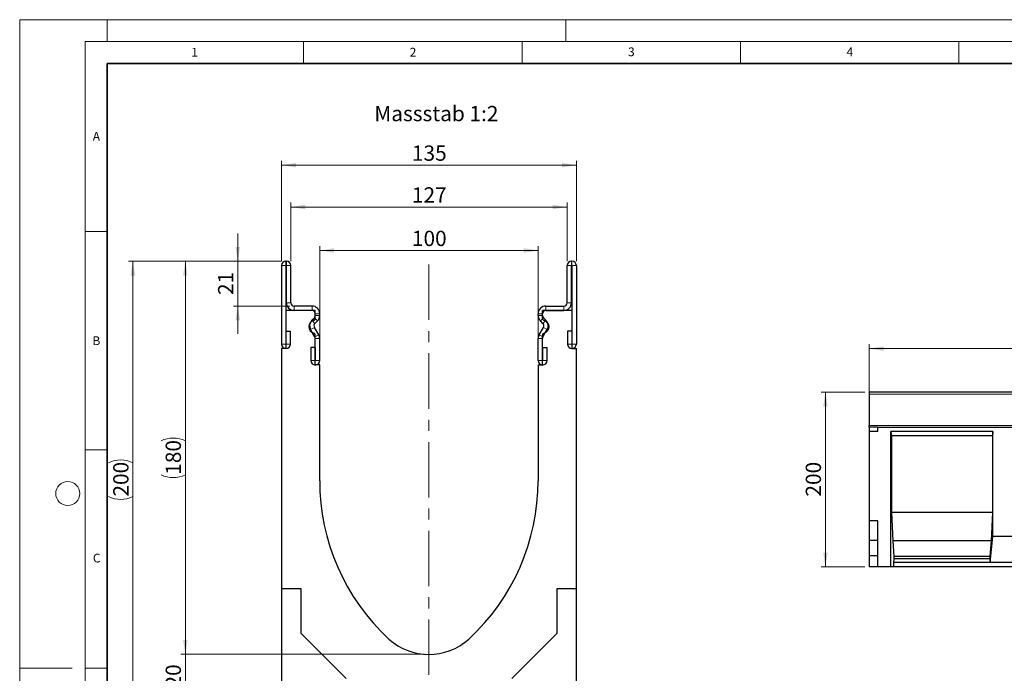
# Model space of a CAD drawing. Units: millimetres. Extents: x 0 to 420, y 0 to 297.
# Drawn here: x 0 to 225, y 147 to 297 of the extents above; entities that cross this region are included whole.
import ezdxf

# ---------------------------------------------------------------- set-up
doc = ezdxf.new("R2010")
doc.units = ezdxf.units.MM
doc.header["$PDSIZE"] = -1
doc.linetypes.add('CENTERX2', pattern=[20.32, 12.7, -2.54, 2.54, -2.54])
doc.styles.add('SLDTEXTSTYLE0', font='TXT', dxfattribs={"width": 0.605})
doc.styles.add('SLDTEXTSTYLE1', font='TXT', dxfattribs={"width": 0.75})
doc.dimstyles.new('SLDDIMSTYLE0', dxfattribs={"dimtxt": 3.5, "dimasz": 3.302, "dimexe": 0, "dimexo": 0.0625, "dimgap": 0.875, "dimtad": 1, "dimlfac": 2, "dimrnd": 1e-09, "dimzin": 12, "dimdsep": 46, "dimtxsty": 'SLDTEXTSTYLE1', "dimsah": 1, "dimcen": 0.09, "dimadec": 0, "dimazin": 3, "dimtfac": 1, "dimtmove": 0, "dimatfit": 0, "dimfxl": 1, "dimfrac": 2, "dimtolj": 1, "dimtzin": 12, "dimarcsym": 0})
doc.dimstyles.new('SLDDIMSTYLE1', dxfattribs={"dimtxt": 3.5, "dimasz": 3.302, "dimexe": 0, "dimexo": 0.0625, "dimgap": 0.875, "dimtad": 1, "dimlfac": 2, "dimrnd": 1e-09, "dimzin": 12, "dimdsep": 46, "dimtxsty": 'SLDTEXTSTYLE1', "dimsah": 1, "dimcen": 0.09, "dimadec": 0, "dimazin": 3, "dimtfac": 1, "dimtofl": 0, "dimtmove": 0, "dimatfit": 3, "dimfxl": 1, "dimfrac": 2, "dimtolj": 1, "dimtzin": 12, "dimarcsym": 0})
doc.dimstyles.new('SLDDIMSTYLE2', dxfattribs={"dimtxt": 3.5, "dimasz": 3.302, "dimexe": 0, "dimexo": 0.0625, "dimgap": 0.875, "dimtad": 1, "dimdec": 0, "dimlfac": 2, "dimrnd": 1e-09, "dimzin": 12, "dimdsep": 46, "dimtxsty": 'SLDTEXTSTYLE1', "dimsah": 1, "dimcen": 0.09, "dimadec": 0, "dimazin": 3, "dimtfac": 1, "dimtdec": 0, "dimtmove": 0, "dimatfit": 0, "dimfxl": 1, "dimfrac": 2, "dimtolj": 1, "dimtzin": 12, "dimarcsym": 0})
doc.dimstyles.new('SLDDIMSTYLE3', dxfattribs={"dimtxt": 3.5, "dimasz": 3.302, "dimexe": 0, "dimexo": 0.0625, "dimgap": 0.875, "dimtad": 1, "dimlfac": 5, "dimrnd": 1e-09, "dimzin": 12, "dimdsep": 46, "dimtxsty": 'SLDTEXTSTYLE1', "dimsah": 1, "dimcen": 0.09, "dimadec": 0, "dimazin": 3, "dimtfac": 1, "dimtofl": 0, "dimtmove": 0, "dimatfit": 3, "dimfxl": 1, "dimfrac": 2, "dimtolj": 1, "dimtzin": 12, "dimarcsym": 0})

# ---------------------------------------------------------------- blocks, each defined once
blk = doc.blocks.new('_D')
at = {"color": 179, "linetype": 'Continuous', "lineweight": 18}
for p, q in [((37.92, 151.69), (37.92, 158.04)), ((92.67, 151.69), (36.92, 151.69)), ((37.92, 151.69), (37.92, 141.69)), ((58.92, 141.69), (36.92, 141.69)), ((37.92, 141.69), (37.92, 135.34))]:
    blk.add_line(p, q, dxfattribs=at)
for points in [[(37.92, 151.69), (38.43, 154.99), (37.41, 154.99)], [(37.92, 141.69), (37.41, 138.38), (38.43, 138.38)]]:
    blk.add_solid(points, dxfattribs=at)
at = {"color": 179, "linetype": 'Continuous', "lineweight": 18, "insert": (33.41, 144.1), "char_height": 3.5, "attachment_point": 1, "rotation": 90, "style": 'SLDTEXTSTYLE1'}
blk.add_mtext('20', dxfattribs=at)
blk = doc.blocks.new('_D_1')
at = {"color": 179, "linetype": 'Continuous', "lineweight": 18}
for p, q in [((59.92, 241.69), (36.92, 241.69)), ((37.92, 151.69), (37.92, 241.69)), ((92.67, 151.69), (36.92, 151.69))]:
    blk.add_line(p, q, dxfattribs=at)
for centre, start, end in [((35.14, 195.01), 63.4349, 116.5651), ((35.14, 198.36), 243.4349, 296.5651)]:
    blk.add_arc(centre, 6.21, start, end, dxfattribs=at)
for points in [[(37.92, 241.69), (37.41, 238.38), (38.43, 238.38)], [(37.92, 151.69), (38.43, 154.99), (37.41, 154.99)]]:
    blk.add_solid(points, dxfattribs=at)
at = {"color": 179, "linetype": 'Continuous', "lineweight": 18, "insert": (33.41, 192.81), "char_height": 3.5, "attachment_point": 1, "rotation": 90, "style": 'SLDTEXTSTYLE1'}
blk.add_mtext('180', dxfattribs=at)
blk = doc.blocks.new('_D_2')
at = {"color": 179, "linetype": 'Continuous', "lineweight": 18}
for p, q in [((59.92, 241.69), (59.92, 264.69)), ((127.42, 241.69), (127.42, 264.69)), ((59.92, 263.69), (127.42, 263.69))]:
    blk.add_line(p, q, dxfattribs=at)
for points in [[(59.92, 263.69), (63.22, 263.18), (63.22, 264.19)], [(127.42, 263.69), (124.12, 264.19), (124.12, 263.18)]]:
    blk.add_solid(points, dxfattribs=at)
at = {"color": 179, "linetype": 'Continuous', "lineweight": 18, "insert": (89.79, 268.2), "char_height": 3.5, "attachment_point": 1, "style": 'SLDTEXTSTYLE1'}
blk.add_mtext('135', dxfattribs=at)
blk = doc.blocks.new('_D_3')
at = {"color": 179, "linetype": 'Continuous', "lineweight": 18}
for p, q in [((62.05, 241.69), (62.05, 255.11)), ((125.3, 241.69), (125.3, 255.11)), ((62.05, 254.11), (125.3, 254.11))]:
    blk.add_line(p, q, dxfattribs=at)
for points in [[(62.05, 254.11), (65.35, 253.6), (65.35, 254.62)], [(125.3, 254.11), (121.99, 254.62), (121.99, 253.6)]]:
    blk.add_solid(points, dxfattribs=at)
at = {"color": 179, "linetype": 'Continuous', "lineweight": 18, "insert": (89.79, 258.62), "char_height": 3.5, "attachment_point": 1, "style": 'SLDTEXTSTYLE1'}
blk.add_mtext('127', dxfattribs=at)
blk = doc.blocks.new('_D_4')
at = {"color": 179, "linetype": 'Continuous', "lineweight": 18}
for p, q in [((59.92, 241.69), (24.92, 241.69)), ((25.92, 241.69), (25.92, 141.69)), ((58.92, 141.69), (24.92, 141.69))]:
    blk.add_line(p, q, dxfattribs=at)
for centre, start, end in [((23.14, 190.01), 63.4349, 116.5651), ((23.14, 193.36), 243.4349, 296.5651)]:
    blk.add_arc(centre, 6.21, start, end, dxfattribs=at)
for points in [[(25.92, 241.69), (25.41, 238.38), (26.43, 238.38)], [(25.92, 141.69), (26.43, 144.99), (25.41, 144.99)]]:
    blk.add_solid(points, dxfattribs=at)
at = {"color": 179, "linetype": 'Continuous', "lineweight": 18, "insert": (21.41, 187.81), "char_height": 3.5, "attachment_point": 1, "rotation": 90, "style": 'SLDTEXTSTYLE1'}
blk.add_mtext('200', dxfattribs=at)
blk = doc.blocks.new('_D_5')
at = {"color": 179, "linetype": 'Continuous', "lineweight": 18}
for p, q in [((49.92, 241.69), (49.92, 248.04)), ((59.92, 241.69), (48.92, 241.69)), ((49.92, 231.44), (49.92, 241.69)), ((61.8, 231.44), (48.92, 231.44)), ((49.92, 231.44), (49.92, 225.09))]:
    blk.add_line(p, q, dxfattribs=at)
for points in [[(49.92, 241.69), (50.43, 244.99), (49.41, 244.99)], [(49.92, 231.44), (49.41, 228.13), (50.43, 228.13)]]:
    blk.add_solid(points, dxfattribs=at)
at = {"color": 179, "linetype": 'Continuous', "lineweight": 18, "insert": (45.41, 233.97), "char_height": 3.5, "attachment_point": 1, "rotation": 90, "style": 'SLDTEXTSTYLE1'}
blk.add_mtext('21', dxfattribs=at)
blk = doc.blocks.new('_D_6')
at = {"color": 179, "linetype": 'Continuous', "lineweight": 18}
for p, q in [((68.67, 218.94), (68.67, 245.16)), ((68.67, 244.16), (118.67, 244.16)), ((118.67, 218.94), (118.67, 245.16))]:
    blk.add_line(p, q, dxfattribs=at)
for points in [[(68.67, 244.16), (71.97, 243.65), (71.97, 244.67)], [(118.67, 244.16), (115.37, 244.67), (115.37, 243.65)]]:
    blk.add_solid(points, dxfattribs=at)
at = {"color": 179, "linetype": 'Continuous', "lineweight": 18, "insert": (89.79, 248.67), "char_height": 3.5, "attachment_point": 1, "style": 'SLDTEXTSTYLE1'}
blk.add_mtext('100', dxfattribs=at)
blk = doc.blocks.new('_D_7')
at = {"color": 179, "linetype": 'Continuous', "lineweight": 18}
for p, q in [((194.44, 208.19), (194.44, 222.69)), ((194.44, 221.69), (394.44, 221.69)), ((394.44, 203.19), (394.44, 222.69))]:
    blk.add_line(p, q, dxfattribs=at)
for points in [[(194.44, 221.69), (197.74, 221.18), (197.74, 222.19)], [(394.44, 221.69), (391.14, 222.19), (391.14, 221.18)]]:
    blk.add_solid(points, dxfattribs=at)
at = {"color": 179, "linetype": 'Continuous', "lineweight": 18, "insert": (289.27, 226.2), "char_height": 3.5, "attachment_point": 1, "style": 'SLDTEXTSTYLE1'}
blk.add_mtext('1000', dxfattribs=at)
blk = doc.blocks.new('_D_8')
at = {"color": 179, "linetype": 'Continuous', "lineweight": 18}
for p, q in [((193.44, 211.69), (183.44, 211.69)), ((184.44, 211.69), (184.44, 171.69)), ((193.44, 171.69), (183.44, 171.69))]:
    blk.add_line(p, q, dxfattribs=at)
for points in [[(184.44, 211.69), (183.93, 208.38), (184.95, 208.38)], [(184.44, 171.69), (184.95, 174.99), (183.93, 174.99)]]:
    blk.add_solid(points, dxfattribs=at)
at = {"color": 179, "linetype": 'Continuous', "lineweight": 18, "insert": (179.93, 187.81), "char_height": 3.5, "attachment_point": 1, "rotation": 90, "style": 'SLDTEXTSTYLE1'}
blk.add_mtext('200', dxfattribs=at)

msp = doc.modelspace()

# ---------------------------------------------------------------- linework, layer by layer
at = {"color": 7, "linetype": 'Continuous', "lineweight": 18}
for p, q in [((0, 0), (0, 297)), ((0, 297), (420, 297)), ((20, 292), (20, 297)), ((125, 292), (125, 297)), ((15, 292), (415, 292)), ((15, 292), (15, 5)), ((65, 292), (65, 287)), ((115, 292), (115, 287)), ((165, 292), (165, 287)), ((215, 292), (215, 287)), ((15, 248.5), (20, 248.5)), ((15, 198.5), (20, 198.5)), ((12, 148.5), (0, 148.5)), ((15, 148.5), (20, 148.5))]:
    msp.add_line(p, q, dxfattribs=at)
at = {"color": 7, "linetype": 'Continuous', "lineweight": 35}
for p, q in [((20, 287), (20, 10)), ((410, 287), (20, 287))]:
    msp.add_line(p, q, dxfattribs=at)
at = {"color": 7, "linetype": 'Continuous', "lineweight": 25}
for p, q in [((61.0471, 241.6857), (60.9221, 241.6857)), ((126.2961, 241.6857), (126.4211, 241.6857)), ((59.9221, 240.6857), (59.9221, 222.7102)), ((60.9216, 240.6857), (60.9216, 222.7102)), ((61.0471, 240.6862), (60.9221, 240.6862)), ((61.0476, 232.1857), (61.0476, 240.6857)), ((62.0471, 232.1857), (62.0471, 240.6857)), ((125.2961, 232.1857), (125.2961, 240.6857)), ((126.2956, 232.1857), (126.2956, 240.6857)), ((126.2961, 240.6862), (126.4211, 240.6862)), ((126.4216, 240.6857), (126.4216, 222.7102)), ((127.4211, 240.6857), (127.4211, 222.7102)), ((60.9216, 230.4362), (60.9216, 221.6862)), ((67.6716, 230.4362), (60.9216, 230.4362)), ((66.9221, 231.4357), (62.7971, 231.4357)), ((66.9221, 230.4362), (62.7971, 230.4362)), ((67.6716, 228.6227), (67.6716, 230.4362)), ((119.6716, 228.6227), (119.6716, 230.4362)), ((126.4216, 230.4362), (119.6716, 230.4362)), ((120.4211, 231.4357), (124.5461, 231.4357)), ((120.4211, 230.4362), (124.5461, 230.4362)), ((126.4216, 230.4362), (126.4216, 221.6862)), ((66.8722, 228.1715), (67.4527, 228.752)), ((67.5789, 227.4647), (68.1594, 228.0452)), ((67.6726, 229.2827), (67.6726, 229.6857)), ((68.6721, 229.2827), (68.6721, 229.6857)), ((118.6711, 229.2827), (118.6711, 229.6857)), ((119.7643, 227.4647), (119.1837, 228.0452)), ((119.6706, 229.2827), (119.6706, 229.6857)), ((120.471, 228.1715), (119.8904, 228.752)), ((60.9716, 222.7102), (60.9716, 225.6857)), ((60.9716, 225.6857), (61.9711, 225.6857)), ((61.9711, 222.7102), (61.9711, 225.6857)), ((67.5725, 224.3665), (66.5945, 226.0589)), ((68.4379, 224.8666), (67.4598, 226.559)), ((118.9052, 224.8666), (119.8833, 226.559)), ((119.7706, 224.3665), (120.7487, 226.0589)), ((126.3716, 225.6857), (125.3721, 225.6857)), ((125.3721, 225.6857), (125.3721, 222.7102)), ((126.3716, 225.6857), (126.3716, 222.7102)), ((67.6716, 217.9362), (67.6716, 224.7497)), ((67.6726, 218.9602), (67.6726, 223.9921)), ((68.6721, 218.9602), (68.6721, 223.9921)), ((118.6711, 218.9602), (118.6711, 223.9921)), ((119.6706, 218.9602), (119.6706, 223.9921)), ((119.6716, 217.9362), (119.6716, 224.7497)), ((60.9216, 221.6862), (59.9216, 221.6862)), ((59.9216, 221.6862), (59.9216, 166.6862)), ((67.6226, 221.9357), (66.6231, 221.9357)), ((66.6231, 221.9357), (66.6231, 218.9602)), ((67.6226, 221.9357), (67.6226, 218.9602)), ((119.7206, 221.9357), (120.7201, 221.9357)), ((119.7206, 218.9602), (119.7206, 221.9357)), ((120.7201, 218.9602), (120.7201, 221.9357)), ((126.4216, 221.6862), (127.4216, 221.6862)), ((127.4216, 166.6862), (127.4216, 221.6862)), ((68.6716, 217.9362), (67.6716, 217.9362)), ((68.6716, 191.4362), (68.6716, 217.9362)), ((118.6716, 217.9362), (118.6716, 191.4362)), ((118.6716, 217.9362), (119.6716, 217.9362)), ((394.4394, 211.6859), (194.4394, 211.6859)), ((194.4394, 211.6859), (194.4394, 211.2859)), ((194.4394, 211.2859), (194.4394, 204.0957)), ((194.4394, 203.6861), (194.4394, 204.0957)), ((194.4394, 203.6861), (194.4394, 202.6861)), ((196.4394, 203.6861), (194.4394, 203.6861)), ((196.4394, 202.6861), (196.4394, 203.6861)), ((196.4394, 203.6861), (394.4394, 203.6861)), ((196.4394, 202.6861), (194.4394, 202.6861)), ((194.4394, 202.6861), (194.4394, 182.2221)), ((222.7734, 202.6861), (199.4394, 202.6861)), ((199.4394, 171.6861), (199.4394, 202.6861)), ((199.4394, 202.6861), (199.5269, 201.6861)), ((199.5269, 201.6861), (199.5269, 184.1861)), ((222.6859, 201.6861), (199.5269, 201.6861)), ((222.7734, 202.6861), (222.6859, 201.6861)), ((222.6859, 201.6861), (222.6859, 184.1861)), ((222.7734, 178.6861), (222.7734, 202.6861)), ((199.5269, 184.1861), (199.8419, 177.6861)), ((222.6859, 184.1861), (199.5269, 184.1861)), ((222.6859, 184.1861), (222.371, 177.6861)), ((196.4394, 182.2221), (194.4394, 182.2221)), ((194.4394, 182.2221), (194.4394, 177.7781)), ((196.4394, 171.6861), (196.4394, 182.2221)), ((222.161, 172.6861), (222.7734, 178.6861)), ((232.7734, 178.6861), (222.7734, 178.6861)), ((196.4394, 177.7781), (194.4394, 177.7781)), ((194.4394, 177.7781), (194.4394, 174.2221)), ((199.8419, 177.6861), (200.1218, 174.0861)), ((222.371, 177.6861), (199.8419, 177.6861)), ((222.371, 177.6861), (222.091, 174.0861)), ((196.4394, 174.2221), (194.4394, 174.2221)), ((194.4394, 174.2221), (194.4394, 171.6861)), ((200.1218, 173.5521), (200.0518, 172.6861)), ((200.1218, 174.0861), (200.1218, 173.5521)), ((222.091, 174.0861), (200.1218, 174.0861)), ((222.091, 173.5521), (200.1218, 173.5521)), ((222.091, 174.0861), (222.091, 173.5521)), ((222.091, 173.5521), (222.161, 172.6861)), ((196.4394, 171.6861), (194.4394, 171.6861)), ((199.4394, 171.6861), (196.4394, 171.6861)), ((200.0518, 171.6861), (199.4394, 171.6861)), ((200.0518, 172.6861), (200.0518, 171.6861)), ((222.161, 172.6861), (200.0518, 172.6861)), ((255.495, 171.6861), (200.0518, 171.6861)), ((233.3858, 172.6861), (222.161, 172.6861)), ((64.4216, 166.6862), (59.9216, 166.6862)), ((59.9216, 166.6862), (59.9216, 141.6862)), ((64.4216, 156.4791), (64.4216, 166.6862)), ((127.4216, 166.6862), (122.9216, 166.6862)), ((122.9216, 166.6862), (122.9216, 156.4791)), ((127.4216, 141.6862), (127.4216, 166.6862)), ((74.7145, 146.1862), (64.4216, 156.4791)), ((122.9216, 156.4791), (112.6287, 146.1862))]:
    msp.add_line(p, q, dxfattribs=at)
at = {"color": 8, "linetype": 'Continuous', "lineweight": 18}
for p, q in [((60.9221, 241.6857), (60.9221, 240.6862)), ((61.0471, 240.6862), (61.0471, 241.6857)), ((126.2961, 241.6857), (126.2961, 240.6862)), ((126.4211, 240.6862), (126.4211, 241.6857)), ((60.9216, 240.6857), (59.9221, 240.6857)), ((62.0471, 240.6857), (61.0476, 240.6857)), ((126.2956, 240.6857), (125.2961, 240.6857)), ((127.4211, 240.6857), (126.4216, 240.6857)), ((61.0476, 232.1857), (62.0471, 232.1857)), ((125.2961, 232.1857), (126.2956, 232.1857)), ((62.7971, 231.4357), (62.7971, 230.4362)), ((66.9221, 230.4362), (66.9221, 231.4357)), ((120.4211, 231.4357), (120.4211, 230.4362)), ((124.5461, 230.4362), (124.5461, 231.4357)), ((66.8722, 228.1715), (67.5789, 227.4647)), ((68.1594, 228.0452), (67.4527, 228.752)), ((68.6721, 229.6857), (67.6726, 229.6857)), ((67.6726, 229.2827), (68.6721, 229.2827)), ((119.6706, 229.6857), (118.6711, 229.6857)), ((118.6711, 229.2827), (119.6706, 229.2827)), ((119.8904, 228.752), (119.1837, 228.0452)), ((119.7643, 227.4647), (120.471, 228.1715)), ((67.4598, 226.559), (66.5945, 226.0589)), ((120.7487, 226.0589), (119.8833, 226.559)), ((67.5725, 224.3665), (68.4379, 224.8666)), ((68.4391, 224.8646), (67.5726, 224.3663)), ((68.6721, 223.9921), (67.6726, 223.9921)), ((119.6706, 223.9921), (118.6711, 223.9921)), ((119.7705, 224.3663), (118.9041, 224.8646)), ((118.9052, 224.8666), (119.7706, 224.3665)), ((60.9216, 222.7102), (59.9221, 222.7102)), ((60.9716, 222.7102), (61.9711, 222.7102)), ((126.3716, 222.7102), (125.3721, 222.7102)), ((126.4216, 222.7102), (127.4211, 222.7102)), ((67.6226, 218.9602), (66.6231, 218.9602)), ((67.6726, 218.9602), (68.6721, 218.9602)), ((119.6706, 218.9602), (118.6711, 218.9602)), ((119.7206, 218.9602), (120.7201, 218.9602)), ((394.4394, 211.2859), (194.4394, 211.2859)), ((194.4394, 204.0957), (394.4394, 204.0957))]:
    msp.add_line(p, q, dxfattribs=at)
at = {"color": 179, "linetype": 'CENTERX2', "lineweight": 18}
msp.add_line((93.6716, 240.9432), (93.6716, 139.6862), dxfattribs=at)
at = {"color": 7, "linetype": 'Continuous', "lineweight": 18}
msp.add_circle((11, 188.5), 2.75, dxfattribs=at)
at = {"color": 7, "linetype": 'Continuous', "lineweight": 25}
for centre, radius, start, end in [((60.9221, 240.6857), 1, 90, 180), ((61.0471, 240.6857), 1, 0, 90), ((126.2961, 240.6857), 1, 90, 180), ((126.4211, 240.6857), 1, 0, 90), ((60.9221, 240.6857), 0.0005, 90, 180), ((61.0471, 240.6857), 0.0005, 0, 90), ((126.2961, 240.6857), 0.0005, 90, 180), ((126.4211, 240.6857), 0.0005, 0, 90), ((62.7971, 232.1857), 1.7495, 180, 270), ((62.7971, 232.1857), 0.75, 180, 270), ((124.5461, 232.1857), 1.7495, 270, 0), ((124.5461, 232.1857), 0.75, 270, 0), ((66.9221, 229.6857), 1.75, 0, 90), ((66.9221, 229.6857), 0.7505, 0, 90), ((120.4211, 229.6857), 1.75, 90, 180), ((120.4211, 229.6857), 0.7505, 90, 180), ((67.6716, 226.6862), 1.5, 104.477512, 255.522488), ((68.1092, 226.9343), 1.7495, 134.996042, 210.024654), ((67.1716, 228.6227), 0.5, 284.477512, 0), ((66.9221, 229.2827), 0.7505, 314.996042, 0), ((66.9221, 229.2827), 1.75, 314.996042, 0), ((120.4211, 229.2827), 1.75, 180, 225.003958), ((120.4211, 229.2827), 0.7505, 180, 225.003958), ((120.1716, 228.6227), 0.5, 180, 255.522488), ((119.6716, 226.6862), 1.5, 284.477512, 75.522488), ((119.234, 226.9343), 1.7495, 329.975346, 45.003958), ((68.1092, 226.9343), 0.75, 134.996042, 210.024654), ((119.234, 226.9343), 0.75, 329.975346, 45.003958), ((67.1716, 224.7497), 0.5, 0, 75.522488), ((67.486, 224.3165), 0.1, 29.90599, 30.024654), ((66.9221, 223.9921), 0.7505, 0, 29.90599), ((67.486, 224.3165), 1.0995, 29.90599, 30.024654), ((66.9221, 223.9921), 1.75, 0, 29.90599), ((120.4211, 223.9921), 1.75, 150.09401, 180), ((119.8572, 224.3165), 1.0995, 149.975346, 150.09401), ((120.4211, 223.9921), 0.7505, 150.09401, 180), ((120.1716, 224.7497), 0.5, 104.477512, 180), ((119.8572, 224.3165), 0.1, 149.975346, 150.09401), ((60.9466, 222.7102), 1.0245, 180, 0), ((60.9466, 222.7102), 0.025, 180, 0), ((126.3966, 222.7102), 1.0245, 180, 0), ((126.3966, 222.7102), 0.025, 180, 0), ((67.6476, 218.9602), 1.0245, 180, 0), ((67.6476, 218.9602), 0.025, 180, 0), ((119.6956, 218.9602), 1.0245, 180, 0), ((119.6956, 218.9602), 0.025, 180, 0), ((118.0817, 191.4362), 49.4102, 180, 227.193664), ((69.2614, 191.4362), 49.4102, 312.806336, 0), ((93.6716, 165.4362), 13.75, 228.198156, 311.801844)]:
    msp.add_arc(centre, radius, start, end, dxfattribs=at)
at = {"color": 179, "linetype": 'Continuous', "lineweight": 18}
msp.add_point((93.6716, 151.6862), dxfattribs=at)

# ---------------------------------------------------------------- texts
at = {"color": 7, "linetype": 'Continuous', "lineweight": 18, "char_height": 2, "attachment_point": 2, "style": 'SLDTEXTSTYLE0'}
for s, insert in [('1', (40.051, 290.553)), ('2', (90.0332, 290.5567)), ('3', (140.0166, 290.6379)), ('4', (190.03, 290.6343)), ('A', (17.561, 271.2966)), ('B', (17.5517, 224.4926)), ('C', (17.6275, 174.7262))]:
    msp.add_mtext(s, dxfattribs=dict(at, insert=insert))
at = {"color": 179, "linetype": 'Continuous', "lineweight": 18, "insert": (81.1806, 277.2614), "char_height": 3.5, "attachment_point": 1, "style": 'SLDTEXTSTYLE1'}
msp.add_mtext('Massstab 1:2', dxfattribs=at)

# ---------------------------------------------------------------- dimensions: what is measured, and where the dimension line sits
at = {"color": 179, "linetype": 'Continuous', "lineweight": 18}
for base, p1, p2, dimstyle, picture, middle in [((127.4211, 263.6857), (59.9221, 240.6857), (127.4211, 240.6857), 'SLDDIMSTYLE1', '_D_2', (93.6716, 263.6857)), ((118.6716, 244.1577), (68.6716, 217.9362), (118.6716, 217.9362), 'SLDDIMSTYLE1', '_D_6', (93.6716, 244.1577)), ((394.4394, 221.6859), (194.4394, 207.1861), (394.4394, 202.1859), 'SLDDIMSTYLE3', '_D_7', (294.4394, 221.6859))]:
    dim = msp.add_linear_dim(base=base, p1=p1, p2=p2, dimstyle=dimstyle, dxfattribs=at)
    dim.commit()
    dim.dimension.update_dxf_attribs({"geometry": picture, "text_midpoint": middle, "dimtype": 160})
dim = msp.add_linear_dim(base=(125.2961, 254.1097), p1=(62.0471, 240.6857), p2=(125.2961, 240.6857), text='127', dimstyle='SLDDIMSTYLE1', dxfattribs=at)
dim.commit()
dim.dimension.update_dxf_attribs({"geometry": '_D_3', "text_midpoint": (93.6716, 254.1097), "dimtype": 160})
for base, p1, p2, dimstyle, picture, middle in [((49.921556981, 241.6857285192), (62.797081981, 231.4357285192), (60.922081981, 241.6857285192), 'SLDDIMSTYLE2', '_D_5', (49.921556981, 236.5607285192)), ((184.4394, 171.6861), (194.4394, 211.6859), (194.4394, 171.6861), 'SLDDIMSTYLE3', '_D_8', (184.4394, 191.686)), ((37.9216, 141.6862), (93.6716, 151.6862), (59.9216, 141.6862), 'SLDDIMSTYLE0', '_D', (37.9216, 146.6862))]:
    dim = msp.add_linear_dim(base=base, p1=p1, p2=p2, angle=90, dimstyle=dimstyle, dxfattribs=at)
    dim.commit()
    dim.dimension.update_dxf_attribs({"geometry": picture, "text_midpoint": middle, "dimtype": 160})
for base, p1, p2, picture, middle in [((25.9216, 141.6862), (60.9221, 241.6857), (59.9216, 141.6862), '_D_4', (25.9216, 191.686)), ((37.9216, 241.6857), (93.6716, 151.6862), (60.9221, 241.6857), '_D_1', (37.9216, 196.686))]:
    dim = msp.add_linear_dim(base=base, p1=p1, p2=p2, angle=90, text='(<>)', dimstyle='SLDDIMSTYLE1', dxfattribs=at)
    dim.commit()
    dim.dimension.update_dxf_attribs({"geometry": picture, "text_midpoint": middle, "dimtype": 160})

doc.saveas('drawing.dxf')
